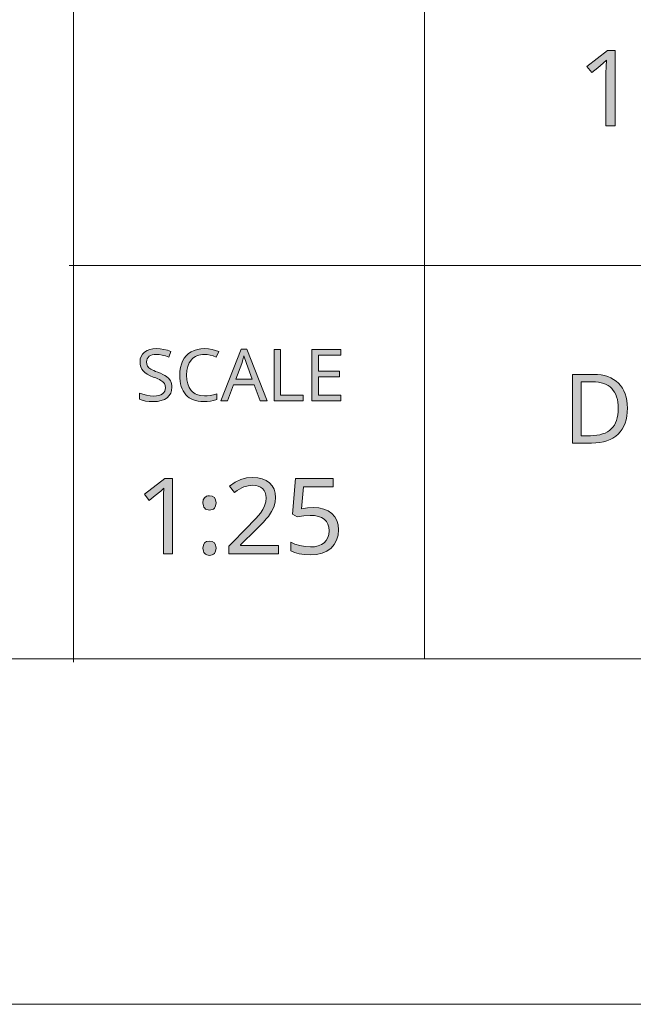
# Model space of a CAD drawing. Units: millimetres. Extents: x 0 to 420, y 0 to 297.
# Drawn here: x 64 to 81, y 0 to 29 of the extents above; entities that cross this region are included whole.
import ezdxf

# ---------------------------------------------------------------- set-up
doc = ezdxf.new("R2010")
doc.units = ezdxf.units.MM
doc.header["$MEASUREMENT"] = 0
doc.layers.add('Layer 1', color=7, linetype='Continuous', lineweight=0)

# ---------------------------------------------------------------- blocks, each defined once
blk = doc.blocks.new('Block_0')
at = {"layer": 'Layer 1', "true_color": 0x000000, "transparency": 33554687}
h = blk.add_hatch(color=18, dxfattribs=at)
h.dxf.hatch_style = 2
h.paths.add_polyline_path([(80.939, 25.457), (80.939, 27.642), (80.717, 27.642), (80.124, 27.184), (80.265, 27.002), (80.439, 27.145), (80.598, 27.277), (80.688, 27.361), (80.679, 27.181), (80.676, 26.985), (80.676, 25.457), (80.939, 25.457)])
h = blk.add_hatch(color=18, dxfattribs=at)
h.dxf.hatch_style = 2
h.paths.add_polyline_path([(68.099, 17.887), (68.096, 17.937), (68.089, 17.984), (68.077, 18.027), (68.06, 18.066), (68.01, 18.137), (67.939, 18.199), (67.893, 18.228), (67.836, 18.258), (67.769, 18.288), (67.691, 18.318), (67.626, 18.343), (67.57, 18.367), (67.524, 18.389), (67.487, 18.409), (67.431, 18.451), (67.393, 18.497), (67.371, 18.552), (67.364, 18.62), (67.369, 18.668), (67.382, 18.71), (67.406, 18.749), (67.439, 18.78), (67.48, 18.805), (67.528, 18.823), (67.584, 18.834), (67.647, 18.837), (67.732, 18.832), (67.819, 18.818), (67.91, 18.793), (68.005, 18.757), (68.063, 18.919), (67.967, 18.956), (67.866, 18.982), (67.761, 18.998), (67.651, 19.003), (67.549, 18.996), (67.457, 18.976), (67.376, 18.944), (67.305, 18.9), (67.248, 18.843), (67.207, 18.778), (67.182, 18.704), (67.174, 18.622), (67.179, 18.544), (67.195, 18.473), (67.224, 18.411), (67.263, 18.356), (67.315, 18.307), (67.382, 18.26), (67.463, 18.218), (67.559, 18.178), (67.627, 18.153), (67.687, 18.128), (67.736, 18.105), (67.777, 18.083), (67.839, 18.04), (67.88, 17.993), (67.903, 17.938), (67.911, 17.871), (67.905, 17.817), (67.889, 17.769), (67.863, 17.729), (67.826, 17.694), (67.778, 17.665), (67.72, 17.645), (67.652, 17.634), (67.573, 17.63), (67.472, 17.636), (67.362, 17.653), (67.254, 17.681), (67.155, 17.717), (67.155, 17.537), (67.235, 17.507), (67.33, 17.485), (67.44, 17.471), (67.565, 17.467), (67.684, 17.474), (67.789, 17.495), (67.88, 17.53), (67.958, 17.579), (68.019, 17.641), (68.063, 17.712), (68.09, 17.794), (68.099, 17.887)])
h = blk.add_hatch(color=18, dxfattribs=at)
h.dxf.hatch_style = 2
h.paths.add_polyline_path([(69.04, 18.837), (69.121, 18.832), (69.205, 18.817), (69.291, 18.791), (69.379, 18.756), (69.455, 18.915), (69.363, 18.953), (69.264, 18.981), (69.157, 18.998), (69.042, 19.003), (68.935, 18.997), (68.835, 18.979), (68.743, 18.95), (68.657, 18.909), (68.581, 18.857), (68.514, 18.794), (68.457, 18.723), (68.409, 18.641), (68.372, 18.551), (68.346, 18.453), (68.33, 18.349), (68.324, 18.236), (68.327, 18.147), (68.335, 18.063), (68.349, 17.984), (68.368, 17.91), (68.394, 17.841), (68.424, 17.778), (68.461, 17.72), (68.502, 17.667), (68.549, 17.62), (68.601, 17.58), (68.657, 17.545), (68.719, 17.517), (68.785, 17.495), (68.855, 17.48), (68.931, 17.47), (69.011, 17.467), (69.119, 17.471), (69.213, 17.48), (69.303, 17.498), (69.396, 17.527), (69.396, 17.691), (69.299, 17.665), (69.207, 17.647), (69.12, 17.635), (69.038, 17.632), (68.921, 17.641), (68.818, 17.67), (68.772, 17.692), (68.73, 17.719), (68.692, 17.751), (68.657, 17.788), (68.598, 17.875), (68.555, 17.978), (68.531, 18.098), (68.523, 18.235), (68.531, 18.367), (68.556, 18.485), (68.6, 18.588), (68.661, 18.676), (68.696, 18.714), (68.736, 18.746), (68.778, 18.774), (68.824, 18.796), (68.873, 18.814), (68.925, 18.827), (68.981, 18.835), (69.04, 18.837)])
h = blk.add_hatch(color=18, dxfattribs=at)
h.dxf.hatch_style = 2
edge = h.paths.add_edge_path()
edge.add_spline(control_points=[(70.659, 17.487), (70.659, 17.487), (70.479, 17.951), (70.479, 17.951), (70.479, 17.951), (69.887, 17.951), (69.887, 17.951), (69.887, 17.951), (69.709, 17.487), (69.709, 17.487), (69.709, 17.487), (69.519, 17.487), (69.519, 17.487), (69.519, 17.487), (70.102, 18.987), (70.102, 18.987), (70.102, 18.987), (70.272, 18.987), (70.272, 18.987), (70.272, 18.987), (70.855, 17.487), (70.855, 17.487), (70.855, 17.487), (70.659, 17.487), (70.659, 17.487)], knot_values=[0, 0, 0, 0, 1, 1, 1, 2, 2, 2, 3, 3, 3, 4, 4, 4, 5, 5, 5, 6, 6, 6, 7, 7, 7, 8, 8, 8, 8], degree=3, periodic=0)
edge.add_line((70.659, 17.487), (70.659, 17.487))
edge = h.paths.add_edge_path()
edge.add_spline(control_points=[(70.423, 18.117), (70.423, 18.117), (70.256, 18.57), (70.256, 18.57), (70.256, 18.57), (70.184, 18.793), (70.184, 18.793), (70.184, 18.793), (70.153, 18.676), (70.153, 18.676), (70.153, 18.676), (70.12, 18.57), (70.12, 18.57), (70.12, 18.57), (69.95, 18.117), (69.95, 18.117), (69.95, 18.117), (70.423, 18.117), (70.423, 18.117)], knot_values=[0, 0, 0, 0, 1, 1, 1, 2, 2, 2, 3, 3, 3, 4, 4, 4, 5, 5, 5, 6, 6, 6, 6], degree=3, periodic=0)
edge.add_line((70.423, 18.117), (70.423, 18.117))
h = blk.add_hatch(color=18, dxfattribs=at)
h.dxf.hatch_style = 2
h.paths.add_polyline_path([(71.06, 17.487), (71.901, 17.487), (71.901, 17.655), (71.248, 17.655), (71.248, 18.981), (71.06, 18.981), (71.06, 17.487)])
h = blk.add_hatch(color=18, dxfattribs=at)
h.dxf.hatch_style = 2
h.paths.add_polyline_path([(72.991, 17.487), (72.991, 17.653), (72.344, 17.653), (72.344, 18.186), (72.953, 18.186), (72.953, 18.35), (72.344, 18.35), (72.344, 18.816), (72.991, 18.816), (72.991, 18.981), (72.156, 18.981), (72.156, 17.487), (72.991, 17.487)])
h = blk.add_hatch(color=18, dxfattribs=at)
h.dxf.hatch_style = 2
edge = h.paths.add_edge_path()
edge.add_spline(control_points=[(81.297, 17.279), (81.297, 17.279), (81.293, 17.159), (81.293, 17.159), (81.293, 17.159), (81.28, 17.047), (81.28, 17.047), (81.28, 17.047), (81.259, 16.942), (81.259, 16.942), (81.259, 16.942), (81.229, 16.843), (81.229, 16.843), (81.229, 16.843), (81.192, 16.753), (81.192, 16.753), (81.192, 16.753), (81.145, 16.67), (81.145, 16.67), (81.145, 16.67), (81.091, 16.593), (81.091, 16.593), (81.091, 16.593), (81.028, 16.524), (81.028, 16.524), (81.028, 16.524), (80.957, 16.463), (80.957, 16.463), (80.957, 16.463), (80.879, 16.41), (80.879, 16.41), (80.879, 16.41), (80.793, 16.365), (80.793, 16.365), (80.793, 16.365), (80.701, 16.328), (80.701, 16.328), (80.701, 16.328), (80.601, 16.3), (80.601, 16.3), (80.601, 16.3), (80.493, 16.281), (80.493, 16.281), (80.493, 16.281), (80.378, 16.268), (80.378, 16.268), (80.378, 16.268), (80.256, 16.264), (80.256, 16.264), (80.256, 16.264), (79.702, 16.264), (79.702, 16.264), (79.702, 16.264), (79.702, 18.256), (79.702, 18.256), (79.702, 18.256), (80.315, 18.256), (80.315, 18.256), (80.315, 18.256), (80.428, 18.252), (80.428, 18.252), (80.428, 18.252), (80.534, 18.24), (80.534, 18.24), (80.534, 18.24), (80.634, 18.22), (80.634, 18.22), (80.634, 18.22), (80.728, 18.192), (80.728, 18.192), (80.728, 18.192), (80.815, 18.156), (80.815, 18.156), (80.815, 18.156), (80.896, 18.112), (80.896, 18.112), (80.896, 18.112), (80.971, 18.06), (80.971, 18.06), (80.971, 18.06), (81.039, 18), (81.039, 18), (81.039, 18), (81.099, 17.933), (81.099, 17.933), (81.099, 17.933), (81.152, 17.859), (81.152, 17.859), (81.152, 17.859), (81.196, 17.779), (81.196, 17.779), (81.196, 17.779), (81.232, 17.692), (81.232, 17.692), (81.232, 17.692), (81.261, 17.599), (81.261, 17.599), (81.261, 17.599), (81.281, 17.499), (81.281, 17.499), (81.281, 17.499), (81.294, 17.393), (81.294, 17.393), (81.294, 17.393), (81.297, 17.279), (81.297, 17.279)], knot_values=[0, 0, 0, 0, 1, 1, 1, 2, 2, 2, 3, 3, 3, 4, 4, 4, 5, 5, 5, 6, 6, 6, 7, 7, 7, 8, 8, 8, 9, 9, 9, 10, 10, 10, 11, 11, 11, 12, 12, 12, 13, 13, 13, 14, 14, 14, 15, 15, 15, 16, 16, 16, 17, 17, 17, 18, 18, 18, 19, 19, 19, 20, 20, 20, 21, 21, 21, 22, 22, 22, 23, 23, 23, 24, 24, 24, 25, 25, 25, 26, 26, 26, 27, 27, 27, 28, 28, 28, 29, 29, 29, 30, 30, 30, 31, 31, 31, 32, 32, 32, 33, 33, 33, 34, 34, 34, 35, 35, 35, 35], degree=3, periodic=0)
edge.add_line((81.297, 17.279), (81.297, 17.279))
edge = h.paths.add_edge_path()
edge.add_spline(control_points=[(81.033, 17.271), (81.033, 17.271), (81.03, 17.363), (81.03, 17.363), (81.03, 17.363), (81.021, 17.449), (81.021, 17.449), (81.021, 17.449), (81.006, 17.53), (81.006, 17.53), (81.006, 17.53), (80.985, 17.605), (80.985, 17.605), (80.985, 17.605), (80.959, 17.674), (80.959, 17.674), (80.959, 17.674), (80.927, 17.737), (80.927, 17.737), (80.927, 17.737), (80.889, 17.794), (80.889, 17.794), (80.889, 17.794), (80.845, 17.846), (80.845, 17.846), (80.845, 17.846), (80.795, 17.892), (80.795, 17.892), (80.795, 17.892), (80.739, 17.932), (80.739, 17.932), (80.739, 17.932), (80.677, 17.965), (80.677, 17.965), (80.677, 17.965), (80.609, 17.993), (80.609, 17.993), (80.609, 17.993), (80.536, 18.015), (80.536, 18.015), (80.536, 18.015), (80.457, 18.03), (80.457, 18.03), (80.457, 18.03), (80.372, 18.039), (80.372, 18.039), (80.372, 18.039), (80.28, 18.042), (80.28, 18.042), (80.28, 18.042), (79.953, 18.042), (79.953, 18.042), (79.953, 18.042), (79.953, 16.48), (79.953, 16.48), (79.953, 16.48), (80.224, 16.48), (80.224, 16.48), (80.224, 16.48), (80.322, 16.482), (80.322, 16.482), (80.322, 16.482), (80.413, 16.492), (80.413, 16.492), (80.413, 16.492), (80.498, 16.507), (80.498, 16.507), (80.498, 16.507), (80.577, 16.529), (80.577, 16.529), (80.577, 16.529), (80.65, 16.556), (80.65, 16.556), (80.65, 16.556), (80.717, 16.59), (80.717, 16.59), (80.717, 16.59), (80.777, 16.631), (80.777, 16.631), (80.777, 16.631), (80.83, 16.677), (80.83, 16.677), (80.83, 16.677), (80.877, 16.729), (80.877, 16.729), (80.877, 16.729), (80.918, 16.788), (80.918, 16.788), (80.918, 16.788), (80.953, 16.852), (80.953, 16.852), (80.953, 16.852), (80.982, 16.924), (80.982, 16.924), (80.982, 16.924), (81.004, 17.001), (81.004, 17.001), (81.004, 17.001), (81.02, 17.085), (81.02, 17.085), (81.02, 17.085), (81.03, 17.175), (81.03, 17.175), (81.03, 17.175), (81.033, 17.271), (81.033, 17.271)], knot_values=[0, 0, 0, 0, 1, 1, 1, 2, 2, 2, 3, 3, 3, 4, 4, 4, 5, 5, 5, 6, 6, 6, 7, 7, 7, 8, 8, 8, 9, 9, 9, 10, 10, 10, 11, 11, 11, 12, 12, 12, 13, 13, 13, 14, 14, 14, 15, 15, 15, 16, 16, 16, 17, 17, 17, 18, 18, 18, 19, 19, 19, 20, 20, 20, 21, 21, 21, 22, 22, 22, 23, 23, 23, 24, 24, 24, 25, 25, 25, 26, 26, 26, 27, 27, 27, 28, 28, 28, 29, 29, 29, 30, 30, 30, 31, 31, 31, 32, 32, 32, 33, 33, 33, 34, 34, 34, 35, 35, 35, 35], degree=3, periodic=0)
edge.add_line((81.033, 17.271), (81.033, 17.271))
h = blk.add_hatch(color=18, dxfattribs=at)
h.dxf.hatch_style = 2
h.paths.add_polyline_path([(68.115, 13.055), (68.115, 15.241), (67.892, 15.241), (67.3, 14.782), (67.44, 14.601), (67.614, 14.744), (67.774, 14.876), (67.863, 14.96), (67.854, 14.779), (67.851, 14.583), (67.851, 13.055), (68.115, 13.055)])
h = blk.add_hatch(color=18, dxfattribs=at)
h.dxf.hatch_style = 2
h.paths.add_polyline_path([(71.191, 13.055), (71.191, 13.301), (70.086, 13.301), (70.086, 13.313), (70.542, 13.763), (70.657, 13.876), (70.753, 13.977), (70.833, 14.066), (70.894, 14.141), (70.985, 14.278), (71.051, 14.413), (71.09, 14.55), (71.103, 14.691), (71.092, 14.818), (71.058, 14.931), (71.002, 15.03), (70.924, 15.116), (70.826, 15.183), (70.713, 15.232), (70.585, 15.262), (70.441, 15.272), (70.262, 15.256), (70.091, 15.208), (69.927, 15.128), (69.771, 15.015), (69.914, 14.834), (69.988, 14.889), (70.057, 14.934), (70.123, 14.97), (70.185, 14.997), (70.309, 15.031), (70.441, 15.042), (70.526, 15.036), (70.601, 15.016), (70.666, 14.987), (70.723, 14.945), (70.768, 14.891), (70.8, 14.829), (70.819, 14.756), (70.826, 14.674), (70.816, 14.558), (70.784, 14.449), (70.733, 14.342), (70.66, 14.232), (70.608, 14.166), (70.533, 14.082), (70.436, 13.98), (70.318, 13.858), (69.745, 13.28), (69.745, 13.055), (71.191, 13.055)])
h = blk.add_hatch(color=18, dxfattribs=at)
h.dxf.hatch_style = 2
h.paths.add_polyline_path([(72.191, 14.396), (72.025, 14.388), (71.855, 14.362), (71.907, 14.996), (72.773, 14.996), (72.773, 15.241), (71.677, 15.241), (71.595, 14.21), (71.729, 14.124), (71.921, 14.158), (72.103, 14.169), (72.231, 14.162), (72.342, 14.141), (72.436, 14.107), (72.512, 14.058), (72.573, 13.996), (72.616, 13.92), (72.641, 13.83), (72.65, 13.727), (72.641, 13.619), (72.614, 13.525), (72.571, 13.444), (72.509, 13.377), (72.432, 13.323), (72.339, 13.284), (72.233, 13.262), (72.112, 13.254), (71.962, 13.264), (71.808, 13.293), (71.664, 13.339), (71.542, 13.398), (71.542, 13.144), (71.653, 13.091), (71.783, 13.054), (71.935, 13.033), (72.109, 13.026), (72.29, 13.037), (72.451, 13.073), (72.591, 13.133), (72.71, 13.218), (72.804, 13.324), (72.871, 13.448), (72.913, 13.592), (72.927, 13.754), (72.914, 13.895), (72.877, 14.02), (72.815, 14.13), (72.729, 14.224), (72.622, 14.299), (72.496, 14.353), (72.353, 14.385), (72.191, 14.396)])
h = blk.add_hatch(color=18, dxfattribs=at)
h.dxf.hatch_style = 2
h.paths.add_polyline_path([(68.998, 14.531), (69.01, 14.444), (69.025, 14.408), (69.047, 14.379), (69.074, 14.354), (69.106, 14.337), (69.185, 14.323), (69.266, 14.337), (69.299, 14.354), (69.327, 14.379), (69.364, 14.444), (69.378, 14.531), (69.364, 14.619), (69.328, 14.685), (69.267, 14.725), (69.185, 14.739), (69.141, 14.735), (69.103, 14.724), (69.044, 14.683), (69.008, 14.618), (68.998, 14.531)])
h = blk.add_hatch(color=18, dxfattribs=at)
h.dxf.hatch_style = 2
h.paths.add_polyline_path([(68.998, 13.221), (69.01, 13.133), (69.025, 13.097), (69.047, 13.067), (69.074, 13.042), (69.106, 13.026), (69.185, 13.012), (69.266, 13.026), (69.299, 13.042), (69.327, 13.067), (69.364, 13.133), (69.378, 13.221), (69.374, 13.268), (69.364, 13.308), (69.327, 13.372), (69.266, 13.412), (69.185, 13.426), (69.104, 13.412), (69.046, 13.372), (69.01, 13.308), (68.998, 13.221)])
at = {"layer": 'Layer 1', "color": 18, "lineweight": 15, "true_color": 0x000000}
for p, q in [((65.243, 9.919), (65.243, 48.108)), ((75.419, 48.108), (75.419, 10.009)), ((65.122, 21.417), (104.144, 21.417)), ((409.989, 10.009), (10, 10.009))]:
    blk.add_line(p, q, dxfattribs=at)
at = {"layer": 'Layer 1'}
blk.add_lwpolyline([(0, 0), (419.989, 0), (419.989, 297.011), (0, 297.011)], close=True, dxfattribs=at)
for points in [[(80.939, 25.457), (80.939, 27.642), (80.717, 27.642), (80.124, 27.184), (80.265, 27.002), (80.439, 27.145), (80.598, 27.277), (80.688, 27.361), (80.679, 27.181), (80.676, 26.985), (80.676, 25.457), (80.939, 25.457)], [(68.099, 17.887), (68.096, 17.937), (68.089, 17.984), (68.077, 18.027), (68.06, 18.066), (68.01, 18.137), (67.939, 18.199), (67.893, 18.228), (67.836, 18.258), (67.769, 18.288), (67.691, 18.318), (67.626, 18.343), (67.57, 18.367), (67.524, 18.389), (67.487, 18.409), (67.431, 18.451), (67.393, 18.497), (67.371, 18.552), (67.364, 18.62), (67.369, 18.668), (67.382, 18.71), (67.406, 18.749), (67.439, 18.78), (67.48, 18.805), (67.528, 18.823), (67.584, 18.834), (67.647, 18.837), (67.732, 18.832), (67.819, 18.818), (67.91, 18.793), (68.005, 18.757), (68.063, 18.919), (67.967, 18.956), (67.866, 18.982), (67.761, 18.998), (67.651, 19.003), (67.549, 18.996), (67.457, 18.976), (67.376, 18.944), (67.305, 18.9), (67.248, 18.843), (67.207, 18.778), (67.182, 18.704), (67.174, 18.622), (67.179, 18.544), (67.195, 18.473), (67.224, 18.411), (67.263, 18.356), (67.315, 18.307), (67.382, 18.26), (67.463, 18.218), (67.559, 18.178), (67.627, 18.153), (67.687, 18.128), (67.736, 18.105), (67.777, 18.083), (67.839, 18.04), (67.88, 17.993), (67.903, 17.938), (67.911, 17.871), (67.905, 17.817), (67.889, 17.769), (67.863, 17.729), (67.826, 17.694), (67.778, 17.665), (67.72, 17.645), (67.652, 17.634), (67.573, 17.63), (67.472, 17.636), (67.362, 17.653), (67.254, 17.681), (67.155, 17.717), (67.155, 17.537), (67.235, 17.507), (67.33, 17.485), (67.44, 17.471), (67.565, 17.467), (67.684, 17.474), (67.789, 17.495), (67.88, 17.53), (67.958, 17.579), (68.019, 17.641), (68.063, 17.712), (68.09, 17.794), (68.099, 17.887)], [(69.04, 18.837), (69.121, 18.832), (69.205, 18.817), (69.291, 18.791), (69.379, 18.756), (69.455, 18.915), (69.363, 18.953), (69.264, 18.981), (69.157, 18.998), (69.042, 19.003), (68.935, 18.997), (68.835, 18.979), (68.743, 18.95), (68.657, 18.909), (68.581, 18.857), (68.514, 18.794), (68.457, 18.723), (68.409, 18.641), (68.372, 18.551), (68.346, 18.453), (68.33, 18.349), (68.324, 18.236), (68.327, 18.147), (68.335, 18.063), (68.349, 17.984), (68.368, 17.91), (68.394, 17.841), (68.424, 17.778), (68.461, 17.72), (68.502, 17.667), (68.549, 17.62), (68.601, 17.58), (68.657, 17.545), (68.719, 17.517), (68.785, 17.495), (68.855, 17.48), (68.931, 17.47), (69.011, 17.467), (69.119, 17.471), (69.213, 17.48), (69.303, 17.498), (69.396, 17.527), (69.396, 17.691), (69.299, 17.665), (69.207, 17.647), (69.12, 17.635), (69.038, 17.632), (68.921, 17.641), (68.818, 17.67), (68.772, 17.692), (68.73, 17.719), (68.692, 17.751), (68.657, 17.788), (68.598, 17.875), (68.555, 17.978), (68.531, 18.098), (68.523, 18.235), (68.531, 18.367), (68.556, 18.485), (68.6, 18.588), (68.661, 18.676), (68.696, 18.714), (68.736, 18.746), (68.778, 18.774), (68.824, 18.796), (68.873, 18.814), (68.925, 18.827), (68.981, 18.835), (69.04, 18.837)], [(71.06, 17.487), (71.901, 17.487), (71.901, 17.655), (71.248, 17.655), (71.248, 18.981), (71.06, 18.981), (71.06, 17.487)], [(72.991, 17.487), (72.991, 17.653), (72.344, 17.653), (72.344, 18.186), (72.953, 18.186), (72.953, 18.35), (72.344, 18.35), (72.344, 18.816), (72.991, 18.816), (72.991, 18.981), (72.156, 18.981), (72.156, 17.487), (72.991, 17.487)], [(68.115, 13.055), (68.115, 15.241), (67.892, 15.241), (67.3, 14.782), (67.44, 14.601), (67.614, 14.744), (67.774, 14.876), (67.863, 14.96), (67.854, 14.779), (67.851, 14.583), (67.851, 13.055), (68.115, 13.055)], [(71.191, 13.055), (71.191, 13.301), (70.086, 13.301), (70.086, 13.313), (70.542, 13.763), (70.657, 13.876), (70.753, 13.977), (70.833, 14.066), (70.894, 14.141), (70.985, 14.278), (71.051, 14.413), (71.09, 14.55), (71.103, 14.691), (71.092, 14.818), (71.058, 14.931), (71.002, 15.03), (70.924, 15.116), (70.826, 15.183), (70.713, 15.232), (70.585, 15.262), (70.441, 15.272), (70.262, 15.256), (70.091, 15.208), (69.927, 15.128), (69.771, 15.015), (69.914, 14.834), (69.988, 14.889), (70.057, 14.934), (70.123, 14.97), (70.185, 14.997), (70.309, 15.031), (70.441, 15.042), (70.526, 15.036), (70.601, 15.016), (70.666, 14.987), (70.723, 14.945), (70.768, 14.891), (70.8, 14.829), (70.819, 14.756), (70.826, 14.674), (70.816, 14.558), (70.784, 14.449), (70.733, 14.342), (70.66, 14.232), (70.608, 14.166), (70.533, 14.082), (70.436, 13.98), (70.318, 13.858), (69.745, 13.28), (69.745, 13.055), (71.191, 13.055)], [(72.191, 14.396), (72.025, 14.388), (71.855, 14.362), (71.907, 14.996), (72.773, 14.996), (72.773, 15.241), (71.677, 15.241), (71.595, 14.21), (71.729, 14.124), (71.921, 14.158), (72.103, 14.169), (72.231, 14.162), (72.342, 14.141), (72.436, 14.107), (72.512, 14.058), (72.573, 13.996), (72.616, 13.92), (72.641, 13.83), (72.65, 13.727), (72.641, 13.619), (72.614, 13.525), (72.571, 13.444), (72.509, 13.377), (72.432, 13.323), (72.339, 13.284), (72.233, 13.262), (72.112, 13.254), (71.962, 13.264), (71.808, 13.293), (71.664, 13.339), (71.542, 13.398), (71.542, 13.144), (71.653, 13.091), (71.783, 13.054), (71.935, 13.033), (72.109, 13.026), (72.29, 13.037), (72.451, 13.073), (72.591, 13.133), (72.71, 13.218), (72.804, 13.324), (72.871, 13.448), (72.913, 13.592), (72.927, 13.754), (72.914, 13.895), (72.877, 14.02), (72.815, 14.13), (72.729, 14.224), (72.622, 14.299), (72.496, 14.353), (72.353, 14.385), (72.191, 14.396)], [(68.998, 14.531), (69.01, 14.444), (69.025, 14.408), (69.047, 14.379), (69.074, 14.354), (69.106, 14.337), (69.185, 14.323), (69.266, 14.337), (69.299, 14.354), (69.327, 14.379), (69.364, 14.444), (69.378, 14.531), (69.364, 14.619), (69.328, 14.685), (69.267, 14.725), (69.185, 14.739), (69.141, 14.735), (69.103, 14.724), (69.044, 14.683), (69.008, 14.618), (68.998, 14.531)], [(68.998, 13.221), (69.01, 13.133), (69.025, 13.097), (69.047, 13.067), (69.074, 13.042), (69.106, 13.026), (69.185, 13.012), (69.266, 13.026), (69.299, 13.042), (69.327, 13.067), (69.364, 13.133), (69.378, 13.221), (69.374, 13.268), (69.364, 13.308), (69.327, 13.372), (69.266, 13.412), (69.185, 13.426), (69.104, 13.412), (69.046, 13.372), (69.01, 13.308), (68.998, 13.221)]]:
    blk.add_lwpolyline(points, dxfattribs=at)
for points, knots in [([(70.659, 17.487), (70.659, 17.487), (70.479, 17.951), (70.479, 17.951), (70.479, 17.951), (69.887, 17.951), (69.887, 17.951), (69.887, 17.951), (69.709, 17.487), (69.709, 17.487), (69.709, 17.487), (69.519, 17.487), (69.519, 17.487), (69.519, 17.487), (70.102, 18.987), (70.102, 18.987), (70.102, 18.987), (70.272, 18.987), (70.272, 18.987), (70.272, 18.987), (70.855, 17.487), (70.855, 17.487), (70.855, 17.487), (70.659, 17.487), (70.659, 17.487)], [0, 0, 0, 0, 1, 1, 1, 2, 2, 2, 3, 3, 3, 4, 4, 4, 5, 5, 5, 6, 6, 6, 7, 7, 7, 8, 8, 8, 8]), ([(70.423, 18.117), (70.423, 18.117), (70.256, 18.57), (70.256, 18.57), (70.256, 18.57), (70.184, 18.793), (70.184, 18.793), (70.184, 18.793), (70.153, 18.676), (70.153, 18.676), (70.153, 18.676), (70.12, 18.57), (70.12, 18.57), (70.12, 18.57), (69.95, 18.117), (69.95, 18.117), (69.95, 18.117), (70.423, 18.117), (70.423, 18.117)], [0, 0, 0, 0, 1, 1, 1, 2, 2, 2, 3, 3, 3, 4, 4, 4, 5, 5, 5, 6, 6, 6, 6]), ([(81.297, 17.279), (81.297, 17.279), (81.293, 17.159), (81.293, 17.159), (81.293, 17.159), (81.28, 17.047), (81.28, 17.047), (81.28, 17.047), (81.259, 16.942), (81.259, 16.942), (81.259, 16.942), (81.229, 16.843), (81.229, 16.843), (81.229, 16.843), (81.192, 16.753), (81.192, 16.753), (81.192, 16.753), (81.145, 16.67), (81.145, 16.67), (81.145, 16.67), (81.091, 16.593), (81.091, 16.593), (81.091, 16.593), (81.028, 16.524), (81.028, 16.524), (81.028, 16.524), (80.957, 16.463), (80.957, 16.463), (80.957, 16.463), (80.879, 16.41), (80.879, 16.41), (80.879, 16.41), (80.793, 16.365), (80.793, 16.365), (80.793, 16.365), (80.701, 16.328), (80.701, 16.328), (80.701, 16.328), (80.601, 16.3), (80.601, 16.3), (80.601, 16.3), (80.493, 16.281), (80.493, 16.281), (80.493, 16.281), (80.378, 16.268), (80.378, 16.268), (80.378, 16.268), (80.256, 16.264), (80.256, 16.264), (80.256, 16.264), (79.702, 16.264), (79.702, 16.264), (79.702, 16.264), (79.702, 18.256), (79.702, 18.256), (79.702, 18.256), (80.315, 18.256), (80.315, 18.256), (80.315, 18.256), (80.428, 18.252), (80.428, 18.252), (80.428, 18.252), (80.534, 18.24), (80.534, 18.24), (80.534, 18.24), (80.634, 18.22), (80.634, 18.22), (80.634, 18.22), (80.728, 18.192), (80.728, 18.192), (80.728, 18.192), (80.815, 18.156), (80.815, 18.156), (80.815, 18.156), (80.896, 18.112), (80.896, 18.112), (80.896, 18.112), (80.971, 18.06), (80.971, 18.06), (80.971, 18.06), (81.039, 18), (81.039, 18), (81.039, 18), (81.099, 17.933), (81.099, 17.933), (81.099, 17.933), (81.152, 17.859), (81.152, 17.859), (81.152, 17.859), (81.196, 17.779), (81.196, 17.779), (81.196, 17.779), (81.232, 17.692), (81.232, 17.692), (81.232, 17.692), (81.261, 17.599), (81.261, 17.599), (81.261, 17.599), (81.281, 17.499), (81.281, 17.499), (81.281, 17.499), (81.294, 17.393), (81.294, 17.393), (81.294, 17.393), (81.297, 17.279), (81.297, 17.279)], [0, 0, 0, 0, 1, 1, 1, 2, 2, 2, 3, 3, 3, 4, 4, 4, 5, 5, 5, 6, 6, 6, 7, 7, 7, 8, 8, 8, 9, 9, 9, 10, 10, 10, 11, 11, 11, 12, 12, 12, 13, 13, 13, 14, 14, 14, 15, 15, 15, 16, 16, 16, 17, 17, 17, 18, 18, 18, 19, 19, 19, 20, 20, 20, 21, 21, 21, 22, 22, 22, 23, 23, 23, 24, 24, 24, 25, 25, 25, 26, 26, 26, 27, 27, 27, 28, 28, 28, 29, 29, 29, 30, 30, 30, 31, 31, 31, 32, 32, 32, 33, 33, 33, 34, 34, 34, 35, 35, 35, 35]), ([(81.033, 17.271), (81.033, 17.271), (81.03, 17.363), (81.03, 17.363), (81.03, 17.363), (81.021, 17.449), (81.021, 17.449), (81.021, 17.449), (81.006, 17.53), (81.006, 17.53), (81.006, 17.53), (80.985, 17.605), (80.985, 17.605), (80.985, 17.605), (80.959, 17.674), (80.959, 17.674), (80.959, 17.674), (80.927, 17.737), (80.927, 17.737), (80.927, 17.737), (80.889, 17.794), (80.889, 17.794), (80.889, 17.794), (80.845, 17.846), (80.845, 17.846), (80.845, 17.846), (80.795, 17.892), (80.795, 17.892), (80.795, 17.892), (80.739, 17.932), (80.739, 17.932), (80.739, 17.932), (80.677, 17.965), (80.677, 17.965), (80.677, 17.965), (80.609, 17.993), (80.609, 17.993), (80.609, 17.993), (80.536, 18.015), (80.536, 18.015), (80.536, 18.015), (80.457, 18.03), (80.457, 18.03), (80.457, 18.03), (80.372, 18.039), (80.372, 18.039), (80.372, 18.039), (80.28, 18.042), (80.28, 18.042), (80.28, 18.042), (79.953, 18.042), (79.953, 18.042), (79.953, 18.042), (79.953, 16.48), (79.953, 16.48), (79.953, 16.48), (80.224, 16.48), (80.224, 16.48), (80.224, 16.48), (80.322, 16.482), (80.322, 16.482), (80.322, 16.482), (80.413, 16.492), (80.413, 16.492), (80.413, 16.492), (80.498, 16.507), (80.498, 16.507), (80.498, 16.507), (80.577, 16.529), (80.577, 16.529), (80.577, 16.529), (80.65, 16.556), (80.65, 16.556), (80.65, 16.556), (80.717, 16.59), (80.717, 16.59), (80.717, 16.59), (80.777, 16.631), (80.777, 16.631), (80.777, 16.631), (80.83, 16.677), (80.83, 16.677), (80.83, 16.677), (80.877, 16.729), (80.877, 16.729), (80.877, 16.729), (80.918, 16.788), (80.918, 16.788), (80.918, 16.788), (80.953, 16.852), (80.953, 16.852), (80.953, 16.852), (80.982, 16.924), (80.982, 16.924), (80.982, 16.924), (81.004, 17.001), (81.004, 17.001), (81.004, 17.001), (81.02, 17.085), (81.02, 17.085), (81.02, 17.085), (81.03, 17.175), (81.03, 17.175), (81.03, 17.175), (81.033, 17.271), (81.033, 17.271)], [0, 0, 0, 0, 1, 1, 1, 2, 2, 2, 3, 3, 3, 4, 4, 4, 5, 5, 5, 6, 6, 6, 7, 7, 7, 8, 8, 8, 9, 9, 9, 10, 10, 10, 11, 11, 11, 12, 12, 12, 13, 13, 13, 14, 14, 14, 15, 15, 15, 16, 16, 16, 17, 17, 17, 18, 18, 18, 19, 19, 19, 20, 20, 20, 21, 21, 21, 22, 22, 22, 23, 23, 23, 24, 24, 24, 25, 25, 25, 26, 26, 26, 27, 27, 27, 28, 28, 28, 29, 29, 29, 30, 30, 30, 31, 31, 31, 32, 32, 32, 33, 33, 33, 34, 34, 34, 35, 35, 35, 35])]:
    blk.add_open_spline(points, degree=3, knots=knots, dxfattribs=at)

msp = doc.modelspace()

# ---------------------------------------------------------------- block references
at = {"layer": 'Layer 1'}
msp.add_blockref('Block_0', (0, 0), dxfattribs=at)

doc.saveas('drawing.dxf')
